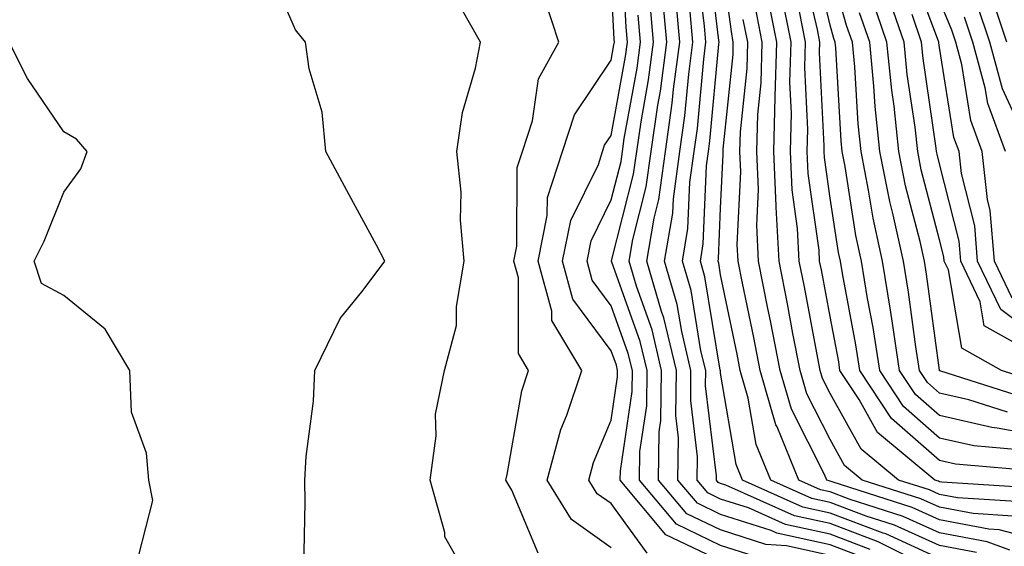
# Model space of a CAD drawing. Units: inches. Extents: x 1031843 to 1034483, y 7237178 to 7239818.
# Drawn here: x 1034214 to 1034304, y 7237956 to 7238004 of the extents above; entities that cross this region are included whole.
import ezdxf

# ---------------------------------------------------------------- set-up
doc = ezdxf.new("R2010")
doc.units = ezdxf.units.IN
doc.header["$MEASUREMENT"] = 0
doc.layers.add('Contour_10317237', color=7, linetype='Continuous', true_color=0xac6687)

msp = doc.modelspace()

# ---------------------------------------------------------------- linework, layer by layer
at = {"layer": 'Contour_10317237'}
for points in [[(1034271.351, 7237955.221, 3043), (1034268.05, 7237959.762, 3043), (1034266.78, 7237960.66, 3043), (1034266.019, 7237961.92, 3043), (1034266.448, 7237963.522, 3043), (1034268.05, 7237967.379, 3043), (1034268.636, 7237971.334, 3043), (1034268.636, 7237971.92, 3043), (1034268.538, 7237972.399, 3043), (1034268.05, 7237973.736, 3043), (1034264.554, 7237978.434, 3043), (1034263.616, 7237981.92, 3043), (1034264.359, 7237985.621, 3043), (1034266.878, 7237990.738, 3043), (1034267.249, 7237991.92, 3043), (1034267.444, 7237992.516, 3043), (1034268.05, 7237993.404, 3043), (1034269.359, 7238000.611, 3043), (1034269.534, 7238001.92, 3043), (1034269.417, 7238003.287, 3043), (1034269.026, 7238010.934, 3043)], [(1034298.05, 7237954.762, 3036), (1034293.128, 7237956.998, 3036), (1034292.894, 7237957.076, 3036), (1034288.05, 7237958.902, 3036), (1034285.569, 7237959.44, 3036), (1034280.042, 7237961.92, 3036), (1034279.456, 7237963.336, 3036), (1034278.05, 7237971.666, 3036), (1034278.03, 7237971.891, 3036), (1034278.03, 7237971.92, 3036), (1034278.011, 7237971.959, 3036), (1034276.605, 7237980.485, 3036), (1034276.194, 7237981.92, 3036), (1034276.468, 7237983.502, 3036), (1034276.761, 7237990.631, 3036), (1034276.937, 7237991.92, 3036), (1034277.073, 7237992.897, 3036), (1034277.874, 7238001.754, 3036), (1034277.913, 7238001.92, 3036), (1034277.894, 7238002.076, 3036), (1034276.839, 7238010.709, 3036)], [(1034301.429, 7237955.299, 3035), (1034298.05, 7237955.934, 3035), (1034293.929, 7237957.799, 3035), (1034291.331, 7237958.629, 3035), (1034288.05, 7237959.869, 3035), (1034286.37, 7237960.24, 3035), (1034282.62, 7237961.92, 3035), (1034281.292, 7237965.162, 3035), (1034280.569, 7237969.401, 3035), (1034279.847, 7237971.92, 3035), (1034279.554, 7237973.414, 3035), (1034278.05, 7237980.68, 3035), (1034277.874, 7237981.744, 3035), (1034277.816, 7237981.92, 3035), (1034277.855, 7237982.115, 3035), (1034278.05, 7237986.744, 3035), (1034278.284, 7237991.686, 3035), (1034278.284, 7237992.154, 3035), (1034279.183, 7238000.787, 3035), (1034279.202, 7238001.92, 3035), (1034279.026, 7238002.887, 3035), (1034278.05, 7238010.26, 3035)], [(1034305.276, 7237964.684, 3028), (1034301.175, 7237965.035, 3028), (1034298.05, 7237965.748, 3028), (1034294.749, 7237968.629, 3028), (1034292.581, 7237971.92, 3028), (1034291.976, 7237975.846, 3028), (1034291.468, 7237978.492, 3028), (1034290.901, 7237981.92, 3028), (1034290.394, 7237984.264, 3028), (1034289.417, 7237990.553, 3028), (1034289.144, 7237991.92, 3028), (1034289.046, 7237992.916, 3028), (1034288.558, 7238001.412, 3028), (1034288.499, 7238001.92, 3028), (1034288.382, 7238002.262, 3028), (1034288.05, 7238003.463, 3028), (1034286.448, 7238010.318, 3028)], [(1034294.984, 7237954.996, 3037), (1034292.425, 7237956.285, 3037), (1034288.05, 7237957.936, 3037), (1034284.788, 7237958.649, 3037), (1034278.519, 7237961.451, 3037), (1034278.05, 7237961.598, 3037), (1034277.835, 7237961.705, 3037), (1034277.659, 7237961.92, 3037), (1034277.659, 7237962.311, 3037), (1034276.663, 7237970.533, 3037), (1034276.683, 7237971.92, 3037), (1034276.253, 7237973.717, 3037), (1034275.355, 7237979.225, 3037), (1034274.573, 7237981.92, 3037), (1034275.062, 7237984.899, 3037), (1034275.237, 7237989.117, 3037), (1034275.628, 7237991.92, 3037), (1034275.921, 7237994.039, 3037), (1034276.507, 7238000.377, 3037), (1034276.702, 7238001.92, 3037), (1034276.585, 7238003.395, 3037), (1034275.823, 7238009.684, 3037)], [(1034307.269, 7237962.701, 3029), (1034299.495, 7237963.365, 3029), (1034298.05, 7237963.697, 3029), (1034293.655, 7237967.535, 3029), (1034290.765, 7237971.92, 3029), (1034290.413, 7237974.274, 3029), (1034289.183, 7237980.797, 3029), (1034288.987, 7237981.92, 3029), (1034288.812, 7237982.692, 3029), (1034288.05, 7237987.672, 3029), (1034287.523, 7237991.383, 3029), (1034287.503, 7237991.92, 3029), (1034287.503, 7237992.457, 3029), (1034287.093, 7238000.963, 3029), (1034287.112, 7238001.92, 3029), (1034286.898, 7238003.082, 3029), (1034285.433, 7238009.303, 3029)], [(1034308.05, 7237974.166, 3022), (1034303.636, 7237977.496, 3022), (1034301.526, 7237981.92, 3022), (1034301.273, 7237985.143, 3022), (1034300.042, 7237989.918, 3022), (1034299.827, 7237991.92, 3022), (1034299.339, 7237993.219, 3022), (1034298.05, 7238001.422, 3022), (1034297.991, 7238001.861, 3022), (1034297.972, 7238001.92, 3022), (1034297.952, 7238002.027, 3022), (1034295.257, 7238009.137, 3022)], [(1034308.05, 7237965.807, 3027), (1034303.304, 7237966.666, 3027), (1034302.835, 7237966.705, 3027), (1034298.05, 7237967.799, 3027), (1034295.843, 7237969.723, 3027), (1034294.398, 7237971.92, 3027), (1034293.734, 7237976.246, 3027), (1034293.577, 7237977.438, 3027), (1034292.835, 7237981.92, 3027), (1034291.976, 7237985.836, 3027), (1034291.566, 7237988.404, 3027), (1034290.882, 7237991.92, 3027), (1034290.609, 7237994.469, 3027), (1034290.296, 7237999.664, 3027), (1034290.081, 7238001.92, 3027), (1034289.554, 7238003.434, 3027), (1034288.05, 7238008.815, 3027)], [(1034268.05, 7237955.709, 3044), (1034264.417, 7237958.297, 3044), (1034262.21, 7237961.92, 3044), (1034263.441, 7237966.529, 3044), (1034263.987, 7237967.858, 3044), (1034265.355, 7237971.92, 3044), (1034262.64, 7237976.5, 3044), (1034262.64, 7237977.34, 3044), (1034261.39, 7237981.92, 3044), (1034262.21, 7237986.09, 3044), (1034262.23, 7237987.74, 3044), (1034263.616, 7237991.92, 3044), (1034264.691, 7237995.279, 3044), (1034268.05, 7238000.27, 3044), (1034268.304, 7238001.666, 3044), (1034268.343, 7238001.92, 3044), (1034268.323, 7238002.184, 3044), (1034268.05, 7238007.555, 3044)], [(1034255.609, 7237951.92, 3046), (1034252.855, 7237956.735, 3046), (1034252.855, 7237957.125, 3046), (1034251.507, 7237961.92, 3046), (1034252.073, 7237965.943, 3046), (1034252.015, 7237967.945, 3046), (1034252.835, 7237971.92, 3046), (1034253.929, 7237976.041, 3046), (1034253.909, 7237977.779, 3046), (1034254.612, 7237981.92, 3046), (1034254.3, 7237985.67, 3046), (1034254.359, 7237988.219, 3046), (1034253.948, 7237991.92, 3046), (1034254.456, 7237995.504, 3046), (1034255.667, 7237999.547, 3046), (1034256.116, 7238001.92, 3046), (1034253.577, 7238006.393, 3046)], [(1034288.05, 7237955.026, 3040), (1034284.066, 7237955.895, 3040), (1034282.171, 7237956.041, 3040), (1034278.05, 7237957.36, 3040), (1034274.964, 7237958.834, 3040), (1034272.386, 7237961.92, 3040), (1034272.444, 7237966.324, 3040), (1034272.601, 7237967.36, 3040), (1034272.659, 7237971.92, 3040), (1034271.78, 7237975.651, 3040), (1034270.355, 7237979.615, 3040), (1034269.691, 7237981.92, 3040), (1034270.023, 7237983.883, 3040), (1034271.253, 7237988.707, 3040), (1034271.702, 7237991.92, 3040), (1034272.308, 7237996.178, 3040), (1034272.542, 7237997.438, 3040), (1034273.128, 7238001.92, 3040), (1034272.718, 7238006.578, 3040)], [(1034306.019, 7237959.889, 3031), (1034299.671, 7237960.289, 3031), (1034298.05, 7237960.602, 3031), (1034297.132, 7237961.012, 3031), (1034294.3, 7237961.92, 3031), (1034290.882, 7237964.752, 3031), (1034288.05, 7237969.82, 3031), (1034287.347, 7237971.207, 3031), (1034287.132, 7237971.92, 3031), (1034286.917, 7237973.053, 3031), (1034285.706, 7237979.576, 3031), (1034285.237, 7237981.92, 3031), (1034285.081, 7237984.889, 3031), (1034284.573, 7237988.443, 3031), (1034284.417, 7237991.92, 3031), (1034284.534, 7237995.445, 3031), (1034284.378, 7237998.258, 3031), (1034284.476, 7238001.92, 3031), (1034283.616, 7238006.344, 3031)], [(1034306.995, 7237970.865, 3024), (1034303.694, 7237971.92, 3024), (1034300.081, 7237973.961, 3024), (1034298.851, 7237981.11, 3024), (1034298.48, 7237981.92, 3024), (1034298.441, 7237982.311, 3024), (1034298.05, 7237983.854, 3024), (1034296.37, 7237990.25, 3024), (1034296.058, 7237991.92, 3024), (1034295.804, 7237994.156, 3024), (1034295.101, 7237998.981, 3024), (1034294.827, 7238001.92, 3024), (1034293.109, 7238006.852, 3024)], [(1034304.183, 7238001.92, 3018), (1034302.659, 7238006.529, 3018)], [(1034239.964, 7237953.844, 3047), (1034240.101, 7237959.86, 3047), (1034240.081, 7237961.92, 3047), (1034240.179, 7237964.059, 3047), (1034240.862, 7237969.117, 3047), (1034240.98, 7237971.92, 3047), (1034243.304, 7237976.666, 3047), (1034245.394, 7237979.254, 3047), (1034247.386, 7237981.92, 3047), (1034246.605, 7237983.365, 3047), (1034244.105, 7237987.975, 3047), (1034241.995, 7237991.92, 3047), (1034241.644, 7237995.524, 3047), (1034240.472, 7237999.498, 3047), (1034240.12, 7238001.92, 3047), (1034239.202, 7238003.063, 3047), (1034238.05, 7238005.69, 3047)], [(1034261.39, 7237955.25, 3045), (1034258.987, 7237960.983, 3045), (1034258.421, 7237961.92, 3045), (1034258.538, 7237962.418, 3045), (1034259.886, 7237970.074, 3045), (1034260.511, 7237971.92, 3045), (1034259.593, 7237973.463, 3045), (1034259.573, 7237980.406, 3045), (1034259.144, 7237981.92, 3045), (1034259.437, 7237983.297, 3045), (1034259.476, 7237990.485, 3045), (1034259.964, 7237991.92, 3045), (1034260.862, 7237994.733, 3045), (1034261.409, 7237998.561, 3045), (1034263.265, 7238001.92, 3045), (1034261.976, 7238005.846, 3045)], [(1034281.097, 7237954.967, 3041), (1034278.05, 7237955.943, 3041), (1034274.007, 7237957.877, 3041), (1034270.628, 7237961.92, 3041), (1034270.667, 7237964.537, 3041), (1034271.292, 7237968.688, 3041), (1034271.331, 7237971.92, 3041), (1034270.687, 7237974.567, 3041), (1034268.069, 7237981.91, 3041), (1034268.05, 7237981.92, 3041), (1034268.069, 7237981.93, 3041), (1034270.101, 7237989.86, 3041), (1034270.394, 7237991.92, 3041), (1034270.784, 7237994.645, 3041), (1034271.468, 7237998.492, 3041), (1034271.917, 7238001.92, 3041), (1034271.605, 7238005.485, 3041)], [(1034290.999, 7237954.879, 3039), (1034288.05, 7237955.992, 3039), (1034283.187, 7237957.057, 3039), (1034282.679, 7237957.291, 3039), (1034278.05, 7237958.776, 3039), (1034275.921, 7237959.791, 3039), (1034274.144, 7237961.92, 3039), (1034274.202, 7237965.768, 3039), (1034273.948, 7237967.818, 3039), (1034274.007, 7237971.92, 3039), (1034272.855, 7237976.725, 3039), (1034272.64, 7237977.33, 3039), (1034271.312, 7237981.92, 3039), (1034271.976, 7237985.846, 3039), (1034272.405, 7237987.555, 3039), (1034273.011, 7237991.92, 3039), (1034273.636, 7237996.334, 3039), (1034273.753, 7237997.623, 3039), (1034274.319, 7238001.92, 3039), (1034273.948, 7238006.012, 3039)], [(1034304.749, 7237958.619, 3032), (1034301.116, 7237958.854, 3032), (1034298.05, 7237959.43, 3032), (1034296.331, 7237960.211, 3032), (1034290.98, 7237961.92, 3032), (1034289.378, 7237963.248, 3032), (1034288.05, 7237965.631, 3032), (1034285.921, 7237969.801, 3032), (1034285.316, 7237971.92, 3032), (1034284.651, 7237975.318, 3032), (1034284.144, 7237978.024, 3032), (1034283.382, 7237981.92, 3032), (1034283.109, 7237986.852, 3032), (1034283.109, 7237986.969, 3032), (1034282.894, 7237991.92, 3032), (1034283.03, 7237996.901, 3032), (1034283.03, 7237996.94, 3032), (1034283.167, 7238001.92, 3032), (1034282.327, 7238006.207, 3032)], [(1034305.628, 7237969.498, 3025), (1034298.069, 7237971.901, 3025), (1034298.05, 7237971.901, 3025), (1034298.03, 7237971.92, 3025), (1034298.03, 7237971.94, 3025), (1034296.859, 7237980.729, 3025), (1034296.663, 7237981.92, 3025), (1034296.273, 7237983.697, 3025), (1034294.944, 7237988.805, 3025), (1034294.319, 7237991.92, 3025), (1034293.89, 7237996.09, 3025), (1034293.675, 7237997.535, 3025), (1034293.245, 7238001.92, 3025), (1034291.917, 7238005.777, 3025)], [(1034304.671, 7237978.531, 3021), (1034303.05, 7237981.92, 3021), (1034302.679, 7237986.549, 3021), (1034302.425, 7237987.535, 3021), (1034301.937, 7237991.92, 3021), (1034300.901, 7237994.762, 3021), (1034300.081, 7237999.889, 3021), (1034299.534, 7238001.92, 3021), (1034299.163, 7238003.033, 3021), (1034298.05, 7238005.729, 3021)], [(1034291.702, 7237955.582, 3038), (1034288.05, 7237956.959, 3038), (1034283.987, 7237957.858, 3038), (1034280.609, 7237959.371, 3038), (1034278.05, 7237960.182, 3038), (1034276.878, 7237960.748, 3038), (1034275.901, 7237961.92, 3038), (1034275.921, 7237964.039, 3038), (1034275.316, 7237969.176, 3038), (1034275.335, 7237971.92, 3038), (1034274.495, 7237975.475, 3038), (1034274.085, 7237977.955, 3038), (1034272.933, 7237981.92, 3038), (1034273.675, 7237986.295, 3038), (1034273.734, 7237987.604, 3038), (1034274.319, 7237991.92, 3038), (1034274.788, 7237995.192, 3038), (1034275.14, 7237999, 3038), (1034275.511, 7238001.92, 3038), (1034275.257, 7238004.703, 3038)], [(1034308.05, 7237956.178, 3033), (1034303.48, 7237957.36, 3033), (1034302.562, 7237957.418, 3033), (1034298.05, 7237958.268, 3033), (1034295.53, 7237959.41, 3033), (1034288.226, 7237961.744, 3033), (1034288.05, 7237961.813, 3033), (1034287.952, 7237961.832, 3033), (1034287.757, 7237961.92, 3033), (1034287.542, 7237962.418, 3033), (1034284.515, 7237968.385, 3033), (1034283.48, 7237971.92, 3033), (1034282.601, 7237976.471, 3033), (1034282.366, 7237977.594, 3033), (1034281.507, 7237981.92, 3033), (1034281.351, 7237985.211, 3033), (1034281.507, 7237988.473, 3033), (1034281.351, 7237991.92, 3033), (1034281.448, 7237995.318, 3033), (1034281.741, 7237998.219, 3033), (1034281.839, 7238001.92, 3033), (1034281.234, 7238005.104, 3033)], [(1034307.288, 7237961.149, 3030), (1034298.245, 7237961.735, 3030), (1034298.05, 7237961.764, 3030), (1034297.952, 7237961.813, 3030), (1034297.62, 7237961.92, 3030), (1034292.386, 7237966.256, 3030), (1034290.706, 7237969.264, 3030), (1034288.948, 7237971.92, 3030), (1034288.831, 7237972.701, 3030), (1034288.05, 7237976.871, 3030), (1034287.249, 7237981.129, 3030), (1034287.093, 7237981.92, 3030), (1034287.054, 7237982.926, 3030), (1034286.038, 7237989.918, 3030), (1034285.96, 7237991.92, 3030), (1034286.019, 7237993.951, 3030), (1034285.745, 7237999.606, 3030), (1034285.804, 7238001.92, 3030), (1034285.257, 7238004.713, 3030)], [(1034304.241, 7237968.121, 3026), (1034300.726, 7237969.244, 3026), (1034298.05, 7237969.85, 3026), (1034296.956, 7237970.817, 3026), (1034296.214, 7237971.92, 3026), (1034295.882, 7237974.088, 3026), (1034295.218, 7237979.088, 3026), (1034294.749, 7237981.92, 3026), (1034293.812, 7237986.158, 3026), (1034293.499, 7237987.369, 3026), (1034292.601, 7237991.92, 3026), (1034292.171, 7237996.031, 3026), (1034292.054, 7237997.916, 3026), (1034291.663, 7238001.92, 3026), (1034290.745, 7238004.606, 3026)], [(1034305.081, 7237994.889, 3019), (1034303.792, 7237997.662, 3019), (1034302.64, 7238001.92, 3019), (1034301.487, 7238005.367, 3019)], [(1034278.05, 7237954.527, 3042), (1034273.05, 7237956.92, 3042), (1034268.87, 7237961.92, 3042), (1034268.89, 7237962.75, 3042), (1034269.964, 7237970.006, 3042), (1034269.984, 7237971.92, 3042), (1034269.612, 7237973.483, 3042), (1034268.05, 7237977.838, 3042), (1034266.312, 7237980.182, 3042), (1034265.843, 7237981.92, 3042), (1034266.214, 7237983.766, 3042), (1034268.05, 7237987.516, 3042), (1034268.948, 7237991.012, 3042), (1034269.085, 7237991.92, 3042), (1034269.241, 7237993.121, 3042), (1034270.413, 7237999.547, 3042), (1034270.726, 7238001.92, 3042), (1034270.511, 7238004.381, 3042)], [(1034304.456, 7237955.514, 3034), (1034302.405, 7237956.276, 3034), (1034298.05, 7237957.096, 3034), (1034294.73, 7237958.6, 3034), (1034289.788, 7237960.182, 3034), (1034288.05, 7237960.836, 3034), (1034287.171, 7237961.031, 3034), (1034285.179, 7237961.92, 3034), (1034283.206, 7237966.774, 3034), (1034283.089, 7237966.969, 3034), (1034281.663, 7237971.92, 3034), (1034281.077, 7237974.947, 3034), (1034280.042, 7237979.918, 3034), (1034279.651, 7237981.92, 3034), (1034279.573, 7237983.443, 3034), (1034279.886, 7237990.074, 3034), (1034279.808, 7237991.92, 3034), (1034279.866, 7237993.736, 3034), (1034280.472, 7237999.508, 3034), (1034280.53, 7238001.92, 3034), (1034280.12, 7238003.99, 3034)], [(1034306.312, 7237973.658, 3023), (1034302.132, 7237976.012, 3023), (1034301.761, 7237978.209, 3023), (1034300.003, 7237981.92, 3023), (1034299.847, 7237983.727, 3023), (1034298.05, 7237990.807, 3023), (1034297.816, 7237991.686, 3023), (1034297.776, 7237991.92, 3023), (1034297.737, 7237992.233, 3023), (1034296.546, 7238000.416, 3023), (1034296.409, 7238001.92, 3023), (1034295.53, 7238004.44, 3023)], [(1034304.066, 7237991.92, 3020), (1034302.444, 7237996.315, 3020), (1034302.21, 7237997.76, 3020), (1034301.077, 7238001.92, 3020), (1034300.335, 7238004.205, 3020)], [(1034224.905, 7237955.055, 3048), (1034226.175, 7237960.045, 3048), (1034225.804, 7237961.92, 3048), (1034225.589, 7237964.381, 3048), (1034224.241, 7237968.121, 3048), (1034224.066, 7237971.92, 3048), (1034221.819, 7237975.699, 3048), (1034218.05, 7237978.785, 3048), (1034215.999, 7237979.879, 3048), (1034215.355, 7237981.92, 3048), (1034216.253, 7237983.727, 3048), (1034218.05, 7237988.209, 3048), (1034219.612, 7237990.358, 3048), (1034220.179, 7237991.92, 3048), (1034219.202, 7237993.072, 3048), (1034218.05, 7237993.736, 3048), (1034214.73, 7237998.6, 3048), (1034213.05, 7238001.92, 3048)]]:
    msp.add_polyline3d(points, dxfattribs=at)

doc.saveas('drawing.dxf')
